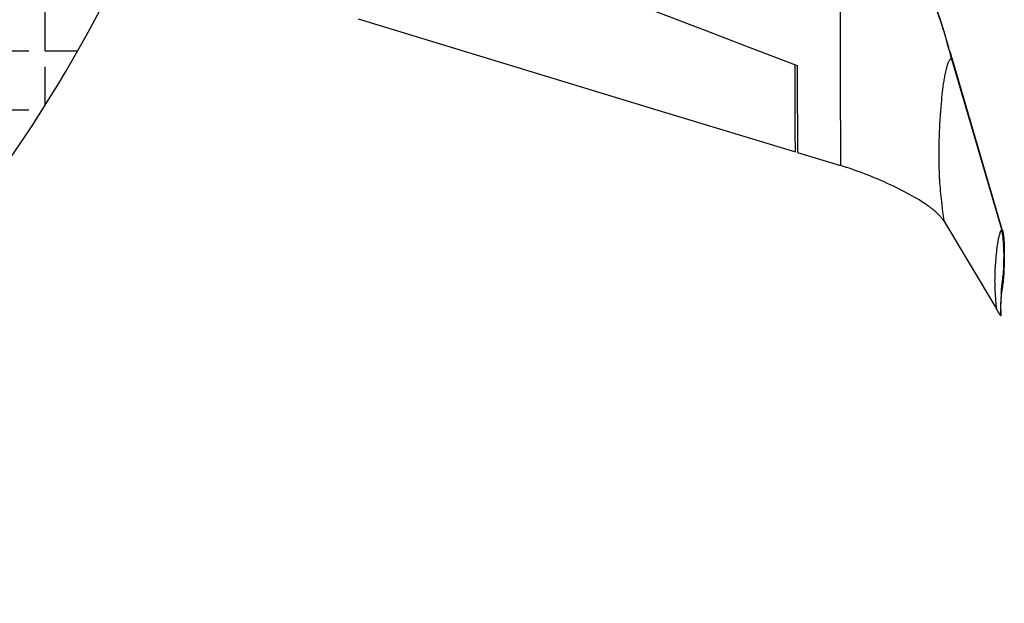
# Model space of a CAD drawing. Units: inches. Extents: x 13732 to 656014, y 5 to 42096.
# Drawn here: x 36430 to 41019, y 10626 to 13345 of the extents above; entities that cross this region are included whole.
import ezdxf

# ---------------------------------------------------------------- set-up
doc = ezdxf.new("R2010")
doc.units = ezdxf.units.IN
doc.header["$MEASUREMENT"] = 0

# ---------------------------------------------------------------- blocks, each defined once
blk = doc.blocks.new('13')
at = {"color": 7, "ltscale": 0.0004171876828768326}
blk.add_line((-77691.58895379379, -24651.95224176937), (-77691.58309441879, -24651.96786676937), dxfattribs=at)
at = {"color": 7, "ltscale": 0.0007180391196217159}
blk.add_line((-77103.3780162938, -25072.12509333187), (-77103.3506725438, -25072.13388239437), dxfattribs=at)
at = {"color": 7}
for p, q in [((-76050.5147350438, -25127.18075739437), (-75640.9639537938, -25373.04892145687)), ((-76806.4170787938, -25163.03036676937), (-76007.1944225438, -25397.16610895687)), ((-76005.2256725438, -25401.08896051937), (-76802.2705944188, -25168.25888239437))]:
    blk.add_line(p, q, dxfattribs=at)
at = {"color": 7, "ltscale": 0.0006641343021843479}
blk.add_line((-76802.2705944188, -25168.25790583187), (-76802.2452037938, -25168.26571833187), dxfattribs=at)
at = {"color": 7, "ltscale": 0.002039122365021592}
blk.add_line((-76802.2705944188, -25168.25790583187), (-76802.1924694188, -25168.28134333187), dxfattribs=at)
at = {"color": 7, "ltscale": 0.000390625}
blk.add_line((-76007.1944225438, -25397.16610895687), (-76007.1944225438, -25397.18173395687), dxfattribs=at)
blk.add_line((-76007.1944225438, -25397.16610895687), (-76007.1944225438, -25397.18173395687), dxfattribs=at)
at = {"color": 7, "ltscale": 9.765625e-05}
blk.add_line((-76007.1944225438, -25397.18173395687), (-76007.1944225438, -25397.18564020687), dxfattribs=at)
blk.add_line((-76007.1944225438, -25397.18173395687), (-76007.1944225438, -25397.18564020687), dxfattribs=at)
at = {"color": 7, "ltscale": 0.01589346093122308}
blk.add_line((-76003.5264537938, -25398.18564020687), (-76002.9112194188, -25398.34579645687), dxfattribs=at)
at = {"color": 7, "ltscale": 0.000694407356119526}
blk.add_line((-75995.0459850438, -25400.17196833187), (-75995.0186412938, -25400.17685114437), dxfattribs=at)
at = {"color": 7, "ltscale": 0.04314533362413134}
blk.add_line((-75939.3506725438, -25405.98739801937), (-75937.6260631688, -25406.05185114437), dxfattribs=at)
at = {"color": 7, "ltscale": 0.04230494927970786}
blk.add_line((-75938.1416881688, -25408.81942926937), (-75936.4502819188, -25408.87118708187), dxfattribs=at)
at = {"color": 7, "ltscale": 0.03887160386341246}
blk.add_line((-75881.9893444188, -25409.24618708187), (-75880.4346569188, -25409.22274958187), dxfattribs=at)
at = {"color": 7, "ltscale": 0.04014173787238519}
blk.add_line((-75881.8682506688, -25406.55771051937), (-75880.2627819188, -25406.53231989437), dxfattribs=at)
at = {"color": 7, "ltscale": 0.04962379666462133}
blk.add_line((-75866.9229381688, -25408.95419489437), (-75864.9385631688, -25408.90634333187), dxfattribs=at)
at = {"color": 7, "ltscale": 0.05153246496097308}
blk.add_line((-75866.2823131688, -25406.23056208187), (-75864.2217662938, -25406.17489801937), dxfattribs=at)
at = {"color": 7, "ltscale": 0.0268579988154798}
blk.add_line((-75796.9248912938, -25406.28134333187), (-75795.8526256688, -25406.21493708187), dxfattribs=at)
at = {"color": 7, "ltscale": 0.02716473426459977}
blk.add_line((-75794.3428600438, -25403.10067926937), (-75793.2588756688, -25403.02548395687), dxfattribs=at)
at = {"color": 7, "ltscale": 0.01177719799350104}
blk.add_line((-75761.2627819188, -25403.47665583187), (-75760.7940319188, -25403.42978083187), dxfattribs=at)
at = {"color": 7, "ltscale": 0.01192538864334151}
blk.add_line((-75760.7940319188, -25403.42978083187), (-75760.3194225438, -25403.38192926937), dxfattribs=at)
at = {"color": 7, "ltscale": 0.01168760611746037}
blk.add_line((-75758.7080944188, -25399.85360895687), (-75758.2432506688, -25399.80380426937), dxfattribs=at)
at = {"color": 7, "ltscale": 0.0003426676964750537}
blk.add_line((-75758.2432506688, -25399.80380426937), (-75758.2295787938, -25399.80282770687), dxfattribs=at)
at = {"color": 7, "ltscale": 0.0115905102832884}
blk.add_line((-75758.2295787938, -25399.80282770687), (-75757.7686412938, -25399.75302301937), dxfattribs=at)
at = {"color": 7, "ltscale": 0.05332409632185797}
blk.add_line((-75678.6416881688, -25392.89169489437), (-75676.5108287938, -25392.79696833187), dxfattribs=at)
at = {"color": 7}
for points in [[(-77655.33114129379, -24649.86239801937), (-77667.80379754379, -24650.18564020687), (-77676.16707879379, -24650.47372614437), (-77682.13582879379, -24650.76181208187), (-77686.01278191879, -24651.02255426937), (-77688.62606316879, -24651.27157770687), (-77689.92684441879, -24651.43856989437), (-77690.56942254379, -24651.54306208187), (-77691.06942254379, -24651.65439020687), (-77691.49520379379, -24651.84189020687), (-77691.56746941879, -24651.89950739437), (-77691.58700066879, -24651.93368708187), (-77691.58895379379, -24651.95224176937)], [(-77536.03621941879, -24841.73251520687), (-77544.32332879379, -24834.65048395687), (-77552.53036004379, -24827.43271051937), (-77558.00692254379, -24822.49521051937), (-77563.47176629379, -24817.46884333187), (-77568.86825066879, -24812.40146051937), (-77574.13973504379, -24807.34970270687), (-77579.32723504379, -24802.27353083187), (-77584.48348504379, -24797.12216364437), (-77589.63192254379, -24791.86728083187), (-77594.76864129379, -24786.50497614437), (-77599.87411004379, -24781.05771051937), (-77604.89950066879, -24775.57040583187), (-77609.79793816879, -24770.09872614437), (-77614.59871941879, -24764.61044489437), (-77619.35067254379, -24759.05185114437), (-77624.07528191879, -24753.39071833187), (-77628.77254754379, -24747.62216364437), (-77633.42879754379, -24741.76376520687), (-77638.00496941879, -24735.85458551937), (-77642.46200066879, -24729.95419489437), (-77646.79012566879, -24724.07431208187), (-77651.01668816879, -24718.18271051937), (-77655.16317254379, -24712.25106989437), (-77659.24325066879, -24706.25790583187), (-77663.26864129379, -24700.18564020687), (-77667.24520379379, -24694.02157770687), (-77671.17098504379, -24687.76083551937), (-77675.04598504379, -24681.40439020687), (-77678.86043816879, -24674.95907770687), (-77682.60848504379, -24668.43759333187), (-77686.27450066879, -24661.86044489437), (-77689.84481316879, -24655.25497614437), (-77691.58895379379, -24651.95224176937)], [(-77534.37215691879, -24844.12606989437), (-77540.34676629379, -24838.99130426937), (-77546.24520379379, -24833.82235895687), (-77552.12996941879, -24828.56161676937), (-77558.01668816879, -24823.19247614437), (-77562.82723504379, -24818.71981989437), (-77567.59871941879, -24814.20614801937), (-77572.24129754379, -24809.73642145687), (-77576.84481316879, -24805.22567926937), (-77581.40926629379, -24800.67294489437), (-77585.93075066879, -24796.08017145687), (-77590.47762566879, -24791.37606989437), (-77594.98153191879, -24786.62899958187), (-77598.59090691879, -24782.75790583187), (-77602.17098504379, -24778.85849176937), (-77605.67293816879, -24774.98153864437), (-77609.14559441879, -24771.07724176937), (-77612.54793816879, -24767.19149958187), (-77615.91903191879, -24763.27939020687), (-77619.27645379379, -24759.31942926937), (-77622.60262566879, -24755.33310114437), (-77625.93075066879, -24751.27646051937), (-77629.22567254379, -24747.19345270687), (-77632.50106316879, -24743.06259333187), (-77635.74129754379, -24738.90341364437), (-77638.91512566879, -24734.76083551937), (-77642.05184441879, -24730.59091364437), (-77645.09676629379, -24726.46981989437), (-77648.10653191879, -24722.32333551937), (-77651.05575066879, -24718.18954645687), (-77653.96786004379, -24714.03036676937), (-77656.84676629379, -24709.84481989437), (-77659.69051629379, -24705.63485895687), (-77662.51473504379, -24701.37411676937), (-77665.30184441879, -24697.08798395687), (-77668.07528191879, -24692.73739801937), (-77670.81356316879, -24688.36239801937), (-77673.53621941879, -24683.92099176937), (-77676.22176629379, -24679.45419489437), (-77678.88387566879, -24674.93075739437), (-77681.50692254379, -24670.38388239437), (-77684.09481316879, -24665.80282770687), (-77686.64168816879, -24661.19833551937), (-77689.13192254379, -24656.59384333187), (-77691.58309441879, -24651.96786676937)], [(-76308.21981316879, -24647.86337458187), (-76454.43270379379, -24647.13681208187), (-76583.63973504379, -24646.58017145687), (-76704.62411004379, -24646.20028864437), (-76816.76473504379, -24645.98739801937), (-76929.07918816879, -24645.91220270687), (-77041.46200066879, -24645.96884333187), (-77153.86434441879, -24646.16806208187), (-77256.86825066879, -24646.49032770687), (-77350.43270379379, -24646.91415583187), (-77434.51278191879, -24647.41903864437), (-77499.74325066879, -24647.91024958187), (-77555.42098504379, -24648.42782770687), (-77592.30770379379, -24648.84481989437), (-77619.71004754379, -24649.21689020687), (-77637.75106316879, -24649.50790583187), (-77655.33114129379, -24649.86239801937)], [(-76050.5147350438, -25127.18075739437), (-76052.4795787938, -25125.97274958187), (-76054.4580944188, -25124.69833551937), (-76056.4483287938, -25123.35946833187), (-76058.4424694188, -25121.95907770687), (-76060.4405162938, -25120.50106989437), (-76062.4405162938, -25118.98544489437), (-76064.4405162938, -25117.41513239437), (-76066.4424694188, -25115.79013239437), (-76068.4463756688, -25114.10946833187), (-76070.4580944188, -25112.37118708187), (-76072.4776256688, -25110.57235895687), (-76076.5459850438, -25106.79403864437), (-76080.6123912938, -25102.81747614437), (-76084.6436412938, -25098.68173395687), (-76088.6358287938, -25094.40341364437), (-76092.6123912938, -25089.96591364437), (-76096.5948131688, -25085.35360895687), (-76100.5342662938, -25080.62606989437), (-76104.4053600438, -25075.82821833187), (-76108.2178600438, -25070.95907770687), (-76112.0108287938, -25065.97860895687), (-76115.7647350438, -25060.91415583187), (-76119.4463756688, -25055.82431208187), (-76124.8252819188, -25048.17294489437), (-76130.1045787938, -25040.42001520687), (-76135.2686412938, -25032.60946833187), (-76140.2627819188, -25024.85067926937), (-76145.1299694188, -25017.10165583187), (-76149.9151256688, -25009.30087458187), (-76156.1065319188, -24998.95419489437), (-76162.0694225438, -24988.72177301937), (-76167.8819225438, -24978.49618708187), (-76173.5870006688, -24968.22372614437), (-76179.1866100438, -24957.92099176937), (-76186.0303600438, -24945.02841364437), (-76192.6963756688, -24932.15634333187), (-76199.2784069188, -24919.14364801937), (-76205.8135631688, -24905.92196833187), (-76212.3506725438, -24892.39853083187), (-76218.91512566879, -24878.50595270687), (-76225.55184441879, -24864.13778864437), (-76232.26668816879, -24849.25790583187), (-76239.06356316879, -24833.83603083187), (-76244.61239129379, -24820.96298395687), (-76250.17879754379, -24807.78036676937), (-76255.83309441879, -24794.09677301937), (-76261.59286004379, -24779.83993708187), (-76267.29598504379, -24765.38095270687), (-76273.09481316879, -24750.29794489437), (-76278.92684441879, -24734.71005426937), (-76283.22567254379, -24722.91903864437), (-76287.52450066879, -24710.85360895687), (-76291.81746941879, -24698.49814020687), (-76296.03231316879, -24686.04794489437), (-76300.16121941879, -24673.50106989437), (-76304.22957879379, -24660.76278864437), (-76308.21981316879, -24647.86337458187)], [(-77329.4991100438, -24974.52060114437), (-77339.93465691879, -24969.20224176937), (-77350.40536004379, -24963.75692926937), (-77360.91707879379, -24958.17782770687), (-77371.38387566879, -24952.50399958187), (-77381.73934441879, -24946.76864801937), (-77391.99911004379, -24940.96103083187), (-77402.18465691879, -24935.06649958187), (-77412.30965691879, -24929.07235895687), (-77422.37996941879, -24922.97177301937), (-77432.39168816879, -24916.76181208187), (-77442.40340691879, -24910.40048395687), (-77452.39559441879, -24903.89071833187), (-77462.37215691879, -24897.22470270687), (-77472.26473504379, -24890.43856989437), (-77482.12215691879, -24883.49325739437), (-77488.66903191879, -24878.77548395687), (-77495.17293816879, -24873.99911676937), (-77501.61434441879, -24869.17782770687), (-77507.99129754379, -24864.31552301937), (-77514.30575066879, -24859.40341364437), (-77520.57137566879, -24854.43466364437), (-77526.79403191879, -24849.40146051937), (-77532.96786004379, -24844.30380426937), (-77536.03621941879, -24841.73251520687)], [(-77534.37215691879, -24844.12606989437), (-77530.33895379379, -24847.53134333187), (-77526.27645379379, -24850.90146051937), (-77522.23153191879, -24854.19931208187), (-77518.15926629379, -24857.46200739437), (-77514.14950066879, -24860.61923395687), (-77510.11629754379, -24863.74521051937), (-77502.08895379379, -24869.82138239437), (-77493.96200066879, -24875.80282770687), (-77485.83114129379, -24881.64364801937), (-77477.73543816879, -24887.33700739437), (-77469.53621941879, -24892.99716364437), (-77461.21590691879, -24898.63778864437), (-77452.84286004379, -24904.21298395687), (-77444.26668816879, -24909.82528864437), (-77435.65731316879, -24915.35458551937), (-77426.93075066879, -24920.84970270687), (-77418.05379754379, -24926.32821833187), (-77409.11629754379, -24931.73349176937), (-77400.17098504379, -24937.03720270687), (-77391.22957879379, -24942.23642145687), (-77382.26473504379, -24947.35165583187), (-77373.19832879379, -24952.42880426937), (-77364.01668816879, -24957.47665583187), (-77354.78621941879, -24962.46005426937), (-77345.54793816879, -24967.36044489437), (-77336.30184441879, -24972.17880426937), (-77327.0069225438, -24976.93954645687)], [(-77107.1690319188, -25069.01767145687), (-77123.0713756688, -25063.16610895687), (-77139.0323131688, -25057.18466364437), (-77155.0186412938, -25051.07626520687), (-77171.0108287938, -25044.84286676937), (-77186.9873912938, -25038.48349176937), (-77202.9405162938, -25031.99716364437), (-77218.8643444188, -25025.37509333187), (-77234.7666881688, -25018.60751520687), (-77250.6553600438, -25011.68271051937), (-77261.2373912938, -25006.97470270687), (-77271.8057506688, -25002.19247614437), (-77282.3565319188, -24997.33505426937), (-77292.8838756688, -24992.40243708187), (-77303.3858287938, -24987.39267145687), (-77313.8565319188, -24982.30380426937), (-77324.2940319188, -24977.13583551937), (-77329.4991100438, -24974.52060114437)], [(-77327.0049694188, -24976.93954645687), (-77317.6553600438, -24981.64560114437), (-77308.2452037938, -24986.30380426937), (-77298.8116100438, -24990.89364801937), (-77289.3858287938, -24995.40731989437), (-77279.9776256688, -24999.83798395687), (-77270.5850475438, -25004.19149958187), (-77261.1885631688, -25008.47860895687), (-77251.7588756688, -25012.71493708187), (-77237.1553600438, -25019.15146051937), (-77221.5245006688, -25025.88681208187), (-77205.9483287938, -25032.46689020687), (-77183.0479381688, -25042.04501520687), (-77166.4346569188, -25048.92978083187), (-77157.4502819188, -25052.59189020687), (-77148.4873912938, -25056.17099176937), (-77139.5264537938, -25059.64560114437), (-77130.4620006688, -25063.02841364437), (-77125.8858287938, -25064.67782770687), (-77121.2940319188, -25066.28817926937), (-77116.7393444188, -25067.83993708187), (-77112.1729381688, -25069.34970270687), (-77107.7530162938, -25070.76571833187), (-77103.3213756688, -25072.14364801937)], [(-76978.7979381688, -25112.97860895687), (-77000.9873912938, -25105.73349176937), (-77023.4737194188, -25098.25790583187), (-77046.1436412938, -25090.57138239437), (-77065.1241100438, -25084.00985895687), (-77084.1748912938, -25077.29794489437), (-77103.3233287938, -25070.41708551937), (-77107.1690319188, -25069.01767145687)], [(-76802.2705944188, -25168.25790583187), (-76803.4854381688, -25167.87997614437), (-76804.6162975438, -25167.48739801937), (-76808.3389537938, -25166.20028864437), (-76811.9522350438, -25165.06747614437), (-76818.0420787938, -25163.26278864437), (-76824.9756725438, -25161.12509333187), (-76833.6729381688, -25158.32919489437), (-76845.1631725438, -25154.71786676937), (-76857.1963756688, -25151.08798395687), (-76873.4405162938, -25146.30771051937), (-76905.4073131688, -25136.88974176937), (-76925.8995006688, -25130.75888239437), (-76943.6338756688, -25125.34579645687), (-76959.4561412938, -25120.39071833187), (-76975.5694225438, -25115.19638239437), (-76991.5655162938, -25109.93564020687), (-77012.3799694188, -25103.12899958187), (-77029.1690319188, -25097.58993708187), (-77044.2452037938, -25092.49325739437), (-77057.9483287938, -25087.69345270687), (-77067.5264537938, -25084.25204645687), (-77076.3018444188, -25081.19442926937), (-77085.1045787938, -25078.25204645687), (-77092.7002819188, -25075.66024958187), (-77097.6592662938, -25073.96981989437), (-77101.7334850438, -25072.63778864437), (-77103.3213756688, -25072.14364801937)], [(-76978.7979381688, -25112.97860895687), (-76964.5713756688, -25117.51474176937), (-76950.4991100438, -25121.87411676937), (-76933.8037975438, -25126.90146051937), (-76917.3233287938, -25131.73251520687), (-76898.4112194188, -25137.14755426937), (-76874.7432506688, -25143.78817926937), (-76844.4561412938, -25152.21103083187), (-76825.0830944188, -25157.65536676937), (-76808.7100475438, -25162.36142145687), (-76806.4170787938, -25163.03036676937)], [(-76804.6807506688, -25158.79892145687), (-76803.6143444188, -25157.78524958187), (-76802.5205944188, -25156.81259333187), (-76801.4014537938, -25155.87899958187), (-76800.2608287938, -25154.98446833187), (-76799.1026256688, -25154.12704645687), (-76796.7491100438, -25152.52353083187), (-76794.3643444188, -25151.05966364437), (-76791.9795787938, -25149.73056208187), (-76789.6202037938, -25148.52939020687), (-76787.3155162938, -25147.44931208187), (-76784.0166881688, -25146.04208551937), (-76780.9912975438, -25144.86923395687), (-76776.8116100438, -25143.37509333187)], [(-76804.6807506688, -25158.79892145687), (-76803.6143444188, -25157.78524958187), (-76802.5205944188, -25156.81259333187), (-76801.4014537938, -25155.87899958187), (-76800.2608287938, -25154.98446833187), (-76799.1026256688, -25154.12704645687), (-76796.7491100438, -25152.52353083187), (-76794.3643444188, -25151.05966364437), (-76791.9795787938, -25149.73056208187), (-76789.6202037938, -25148.52939020687), (-76787.3155162938, -25147.44931208187), (-76784.0166881688, -25146.04208551937), (-76780.9912975438, -25144.86923395687), (-76776.8116100438, -25143.37509333187)], [(-76776.8116100438, -25143.37509333187), (-76773.7412975438, -25142.33798395687), (-76770.6534069188, -25141.35849176937), (-76767.5596569188, -25140.42587458187), (-76764.4561412938, -25139.53427301937), (-76758.2315319188, -25137.86142145687), (-76751.9834850438, -25136.32040583187), (-76745.7139537938, -25134.89169489437), (-76739.4287975438, -25133.55771051937), (-76733.1280162938, -25132.30575739437), (-76726.8174694188, -25131.12216364437), (-76720.4971569188, -25129.99814020687), (-76714.1690319188, -25128.92782770687), (-76707.8330944188, -25127.90634333187), (-76701.4912975438, -25126.92782770687), (-76688.7901256688, -25125.07919489437), (-76676.0733287938, -25123.35165583187), (-76663.3409069188, -25121.73056208187), (-76650.5987194188, -25120.20517145687), (-76637.8448131688, -25118.76669489437), (-76625.0830944188, -25117.41024958187), (-76612.3155162938, -25116.13192926937), (-76599.5401256688, -25114.92782770687), (-76580.3682506688, -25113.25302301937), (-76561.1866100438, -25111.72567926937), (-76541.9952037938, -25110.33896051937), (-76522.7979381688, -25109.08798395687), (-76503.5948131688, -25107.96981989437), (-76484.3877819188, -25106.98153864437), (-76465.1748912938, -25106.12411676937), (-76445.9580944188, -25105.39755426937), (-76426.7373912938, -25104.80282770687), (-76407.5166881688, -25104.34384333187), (-76388.2920787938, -25104.02450739437), (-76369.0655162938, -25103.85165583187), (-76356.2471569188, -25103.82138239437), (-76343.4307506688, -25103.86239801937), (-76330.6143444188, -25103.97763239437), (-76317.7979381688, -25104.16903864437), (-76304.9834850438, -25104.43856989437), (-76292.1729381688, -25104.78915583187), (-76279.3662975438, -25105.22470270687), (-76266.5635631688, -25105.74814020687), (-76253.7686412938, -25106.36142145687), (-76240.9795787938, -25107.06747614437), (-76228.1983287938, -25107.86728083187), (-76215.4287975438, -25108.76278864437), (-76202.6690319188, -25109.75595270687), (-76189.9229381688, -25110.84579645687), (-76177.1905162938, -25112.03036676937), (-76164.4698131688, -25113.30771051937), (-76151.7647350438, -25114.67392145687), (-76139.0733287938, -25116.12216364437), (-76126.3995006688, -25117.64364801937), (-76107.4112194188, -25120.03231989437), (-76082.1182506688, -25123.28231989437), (-76063.1631725438, -25125.65439020687), (-76050.5147350438, -25127.18075739437)], [(-76776.8116100438, -25143.37509333187), (-76773.7412975438, -25142.33798395687), (-76770.6534069188, -25141.35849176937), (-76767.5596569188, -25140.42587458187), (-76764.4561412938, -25139.53427301937), (-76758.2315319188, -25137.86142145687), (-76751.9834850438, -25136.32040583187), (-76745.7139537938, -25134.89169489437), (-76739.4287975438, -25133.55771051937), (-76733.1280162938, -25132.30575739437), (-76726.8174694188, -25131.12216364437), (-76720.4971569188, -25129.99814020687), (-76714.1690319188, -25128.92782770687), (-76707.8330944188, -25127.90634333187), (-76701.4912975438, -25126.92782770687), (-76688.7901256688, -25125.07919489437), (-76676.0733287938, -25123.35165583187), (-76663.3409069188, -25121.73056208187), (-76650.5987194188, -25120.20517145687), (-76637.8448131688, -25118.76669489437), (-76625.0830944188, -25117.41024958187), (-76612.3155162938, -25116.13192926937), (-76599.5401256688, -25114.92782770687), (-76580.3682506688, -25113.25302301937), (-76561.1866100438, -25111.72567926937), (-76541.9952037938, -25110.33896051937), (-76522.7979381688, -25109.08798395687), (-76503.5948131688, -25107.96981989437), (-76484.3877819188, -25106.98153864437), (-76465.1748912938, -25106.12411676937), (-76445.9580944188, -25105.39755426937), (-76426.7373912938, -25104.80282770687), (-76407.5166881688, -25104.34384333187), (-76388.2920787938, -25104.02450739437), (-76369.0655162938, -25103.85165583187), (-76356.2471569188, -25103.82138239437), (-76343.4307506688, -25103.86239801937), (-76330.6143444188, -25103.97763239437), (-76317.7979381688, -25104.16903864437), (-76304.9834850438, -25104.43856989437), (-76292.1729381688, -25104.78915583187), (-76279.3662975438, -25105.22470270687), (-76266.5635631688, -25105.74814020687), (-76253.7686412938, -25106.36142145687), (-76240.9795787938, -25107.06747614437), (-76228.1983287938, -25107.86728083187), (-76215.4287975438, -25108.76278864437), (-76202.6690319188, -25109.75595270687), (-76189.9229381688, -25110.84579645687), (-76177.1905162938, -25112.03036676937), (-76164.4698131688, -25113.30771051937), (-76151.7647350438, -25114.67392145687), (-76139.0733287938, -25116.12216364437), (-76126.3995006688, -25117.64364801937), (-76107.4112194188, -25120.03231989437), (-76082.1182506688, -25123.28231989437), (-76063.1631725438, -25125.65439020687), (-76050.5147350438, -25127.18075739437)], [(-76802.2705944188, -25168.25790583187), (-76803.0303600438, -25167.97958551937), (-76803.7412975438, -25167.60458551937), (-76804.3897350438, -25167.13876520687), (-76804.9659069188, -25166.59091364437), (-76805.4561412938, -25165.97274958187), (-76805.8545787938, -25165.29403864437), (-76806.1495006688, -25164.56845270687), (-76806.3389537938, -25163.80966364437), (-76806.4170787938, -25163.03036676937)], [(-76802.2705944188, -25168.25790583187), (-76803.0303600438, -25167.97958551937), (-76803.7412975438, -25167.60458551937), (-76804.3897350438, -25167.13876520687), (-76804.9659069188, -25166.59091364437), (-76805.4561412938, -25165.97274958187), (-76805.8545787938, -25165.29403864437), (-76806.1495006688, -25164.56845270687), (-76806.3389537938, -25163.80966364437), (-76806.4170787938, -25163.03036676937)], [(-75982.2569225438, -25385.08896051937), (-75979.7745006688, -25384.42392145687), (-75977.2842662938, -25383.79306208187), (-75972.2764537938, -25382.62021051937), (-75967.2373912938, -25381.54013239437), (-75962.2041881688, -25380.54110895687), (-75957.1592662938, -25379.60653864437), (-75952.0967662938, -25378.72177301937), (-75947.0342662938, -25377.88192926937), (-75936.8936412938, -25376.31259333187), (-75926.7237194188, -25374.87216364437), (-75916.5577037938, -25373.54892145687), (-75906.3760631688, -25372.32919489437), (-75896.1846569188, -25371.20614801937), (-75885.9873912938, -25370.17294489437), (-75875.7823131688, -25369.22665583187), (-75865.5713756688, -25368.36337458187), (-75855.3623912938, -25367.58310114437), (-75845.1534069188, -25366.88485895687), (-75834.9287975438, -25366.26669489437), (-75824.6885631688, -25365.73153864437), (-75814.4483287938, -25365.28231989437), (-75804.2022350438, -25364.92294489437), (-75793.9561412938, -25364.65536676937), (-75783.7120006688, -25364.48739801937), (-75773.4639537938, -25364.42392145687), (-75763.2178600438, -25364.46884333187), (-75752.9717662938, -25364.62704645687), (-75742.7276256688, -25364.90341364437), (-75732.4893444188, -25365.29989801937), (-75722.2627819188, -25365.81942926937), (-75712.0498912938, -25366.46103083187), (-75701.8467662938, -25367.21884333187), (-75691.6592662938, -25368.08212458187), (-75681.4834850438, -25369.03524958187), (-75666.3096569188, -25370.56942926937), (-75651.1026256688, -25372.10067926937), (-75640.9639537938, -25373.04892145687)], [(-75982.2569225438, -25385.08896051937), (-75979.7745006688, -25384.42392145687), (-75977.2842662938, -25383.79306208187), (-75972.2764537938, -25382.62021051937), (-75967.2373912938, -25381.54013239437), (-75962.2041881688, -25380.54110895687), (-75957.1592662938, -25379.60653864437), (-75952.0967662938, -25378.72177301937), (-75947.0342662938, -25377.88192926937), (-75936.8936412938, -25376.31259333187), (-75926.7237194188, -25374.87216364437), (-75916.5577037938, -25373.54892145687), (-75906.3760631688, -25372.32919489437), (-75896.1846569188, -25371.20614801937), (-75885.9873912938, -25370.17294489437), (-75875.7823131688, -25369.22665583187), (-75865.5713756688, -25368.36337458187), (-75855.3623912938, -25367.58310114437), (-75845.1534069188, -25366.88485895687), (-75834.9287975438, -25366.26669489437), (-75824.6885631688, -25365.73153864437), (-75814.4483287938, -25365.28231989437), (-75804.2022350438, -25364.92294489437), (-75793.9561412938, -25364.65536676937), (-75783.7120006688, -25364.48739801937), (-75773.4639537938, -25364.42392145687), (-75763.2178600438, -25364.46884333187), (-75752.9717662938, -25364.62704645687), (-75742.7276256688, -25364.90341364437), (-75732.4893444188, -25365.29989801937), (-75722.2627819188, -25365.81942926937), (-75712.0498912938, -25366.46103083187), (-75701.8467662938, -25367.21884333187), (-75691.6592662938, -25368.08212458187), (-75681.4834850438, -25369.03524958187), (-75666.3096569188, -25370.56942926937), (-75651.1026256688, -25372.10067926937), (-75640.9639537938, -25373.04892145687)], [(-76007.1944225438, -25397.18564020687), (-76007.1358287938, -25397.77646051937), (-76007.0010631688, -25398.35165583187), (-76006.7959850438, -25398.89853083187), (-76006.5284069188, -25399.41024958187), (-76006.0186412938, -25400.09481989437), (-76005.4073131688, -25400.66708551937), (-76004.7159069188, -25401.11825739437), (-76003.9678600438, -25401.44345270687), (-76003.7080944188, -25401.52353083187)], [(-76007.1944225438, -25397.18564020687), (-76007.1358287938, -25397.77646051937), (-76007.0010631688, -25398.35165583187), (-76006.7959850438, -25398.89853083187), (-76006.5284069188, -25399.41024958187), (-76006.0186412938, -25400.09481989437), (-76005.4073131688, -25400.66708551937), (-76004.7159069188, -25401.11825739437), (-76003.9678600438, -25401.44345270687), (-76003.7080944188, -25401.52353083187)], [(-76006.7920787938, -25395.13876520687), (-76006.4971569188, -25394.62021051937), (-76006.0830944188, -25394.10849176937), (-76005.8330944188, -25393.85556208187)], [(-76006.7920787938, -25395.13876520687), (-76006.4971569188, -25394.62021051937), (-76006.0830944188, -25394.10849176937), (-76005.8330944188, -25393.85556208187)], [(-76005.8330944188, -25393.85556208187), (-76005.1397350438, -25393.26767145687), (-76004.3077037938, -25392.69052301937), (-76003.3526256688, -25392.12411676937), (-76002.2823131688, -25391.56942926937), (-76001.1123912938, -25391.02646051937), (-75999.8526256688, -25390.49423395687), (-75998.5147350438, -25389.97372614437), (-75995.6612194188, -25388.96981989437), (-75992.6475475438, -25388.01571833187), (-75988.0420787938, -25386.68075739437), (-75982.2569225438, -25385.08896051937)], [(-76005.8330944188, -25393.85556208187), (-76005.1397350438, -25393.26767145687), (-76004.3077037938, -25392.69052301937), (-76003.3526256688, -25392.12411676937), (-76002.2823131688, -25391.56942926937), (-76001.1123912938, -25391.02646051937), (-75999.8526256688, -25390.49423395687), (-75998.5147350438, -25389.97372614437), (-75995.6612194188, -25388.96981989437), (-75992.6475475438, -25388.01571833187), (-75988.0420787938, -25386.68075739437), (-75982.2569225438, -25385.08896051937)], [(-76001.5889537938, -25402.10263239437), (-75998.0381725438, -25402.98642145687), (-75994.3995006688, -25403.74911676937), (-75993.2959850438, -25403.95419489437)], [(-75947.0772350438, -25405.64267145687), (-75954.4737194188, -25405.21298395687), (-75961.6807506688, -25404.68661676937), (-75968.7412975438, -25404.04794489437), (-75974.3819225438, -25403.43759333187), (-75980.0655162938, -25402.71591364437), (-75985.6729381688, -25401.88388239437), (-75991.0870006688, -25400.94931208187), (-75995.0186412938, -25400.17685114437)], [(-75993.2959850438, -25403.95419489437), (-75988.9385631688, -25404.69149958187), (-75983.7334850438, -25405.45614801937), (-75978.3389537938, -25406.13681208187), (-75971.9580944188, -25406.81356989437), (-75965.2491100438, -25407.39169489437), (-75958.2842662938, -25407.88290583187), (-75949.9405162938, -25408.35067926937), (-75945.7334850438, -25408.54208551937)], [(-75902.7569225438, -25406.69833551937), (-75913.8584850438, -25406.62021051937), (-75924.8799694188, -25406.42685114437), (-75935.8135631688, -25406.11532770687), (-75937.6260631688, -25406.05185114437)], [(-75843.9268444188, -25408.32528864437), (-75826.6885631688, -25407.73153864437), (-75812.6768444188, -25407.13388239437), (-75800.7666881688, -25406.50985895687), (-75796.9248912938, -25406.28134333187)], [(-75842.3975475438, -25405.49716364437), (-75828.8428600438, -25404.97470270687), (-75815.0381725438, -25404.33407770687), (-75804.4971569188, -25403.75204645687), (-75794.3428600438, -25403.10067926937)], [(-75795.8526256688, -25406.21493708187), (-75785.9034069188, -25405.54013239437), (-75774.3350475438, -25404.65536676937), (-75765.6162975438, -25403.89755426937), (-75761.2627819188, -25403.47665583187)], [(-75758.7080944188, -25399.85360895687), (-75769.0870006688, -25400.92587458187), (-75779.4815319188, -25401.91610895687), (-75786.3819225438, -25402.50497614437), (-75793.2588756688, -25403.02548395687)], [(-75733.8545787938, -25400.36044489437), (-75746.0420787938, -25401.83114801937), (-75758.1280162938, -25403.15731989437), (-75760.3194225438, -25403.38192926937)], [(-75731.6534069188, -25396.96200739437), (-75744.7100475438, -25398.34677301937), (-75757.7686412938, -25399.75302301937)], [(-75715.4698131688, -25398.04892145687), (-75728.5010631688, -25399.68661676937), (-75733.8545787938, -25400.36044489437)], [(-75713.6690319188, -25395.24325739437), (-75723.9268444188, -25396.18564020687), (-75731.6534069188, -25396.96200739437)], [(-75679.7159069188, -25394.42489801937), (-75688.6358287938, -25395.14853083187), (-75697.3155162938, -25395.98153864437), (-75706.5440319188, -25396.98642145687), (-75715.4698131688, -25398.04892145687)], [(-75713.6690319188, -25395.24325739437), (-75703.1866100438, -25394.39560114437), (-75692.6104381688, -25393.65829645687), (-75682.1084850438, -25393.05771051937), (-75678.6416881688, -25392.89169489437)], [(-75676.5108287938, -25392.79696833187), (-75668.4385631688, -25392.49814020687), (-75660.3721569188, -25392.29794489437), (-75652.2979381688, -25392.20224176937), (-75646.9248912938, -25392.20028864437)], [(-75646.9248912938, -25392.20028864437), (-75639.9698131688, -25392.27353083187), (-75633.0225475438, -25392.43466364437), (-75626.0811412938, -25392.68856989437), (-75619.1416881688, -25393.03720270687), (-75612.2080944188, -25393.48056208187), (-75608.7393444188, -25393.73935114437)], [(-75613.3877819188, -25390.06064020687), (-75611.2666881688, -25391.41513239437), (-75610.1534069188, -25392.17978083187), (-75609.4463756688, -25392.73837458187), (-75609.0440319188, -25393.13778864437), (-75608.8487194188, -25393.41024958187), (-75608.7510631688, -25393.66024958187), (-75608.7393444188, -25393.73935114437)], [(-75609.0245006688, -25394.03915583187), (-75608.9366100438, -25394.03622614437), (-75608.8623912938, -25394.01669489437), (-75608.7647350438, -25393.92001520687), (-75608.7432506688, -25393.83993708187), (-75608.7393444188, -25393.73935114437)]]:
    blk.add_lwpolyline(points, dxfattribs=at)
for centre, radius, start, end in [((-76800.8057506688, -25162.88192926937), 5.612789630889893, 154.4185553178759, 181.5166956422581), ((-76800.8057506688, -25162.88192926937), 5.612789630889893, 154.4185553178759, 181.5166956422581), ((-76800.6495006688, -25162.95224176937), 5.784403324127197, 146.8436023206854, 154.4641263400326), ((-76800.6495006688, -25162.95224176937), 5.784403324127197, 146.8436023206854, 154.4641263400326), ((-76800.5166881688, -25163.03915583187), 5.943852424621582, 134.4842247531224, 146.8419630752727), ((-76800.5166881688, -25163.03915583187), 5.943852424621582, 134.4842247531224, 146.8419630752727), ((-76328.1827037938, -26517.70761286312), 1335.10888671875, 58.02655078709751, 59.02067116016992), ((-76002.5264537938, -25397.04110895687), 4.668747425079346, 155.965654636338, 181.5377531152248), ((-76002.5264537938, -25397.04110895687), 4.668747425079346, 155.965654636338, 181.5377531152248), ((-75967.7745006688, -25262.42294489437), 140.3906707763672, 253.6927116208043, 255.2460622700505), ((-75961.2940319188, -25250.56747614437), 156.8014373779297, 253.7296544063877, 254.3060626081006), ((-75963.2901256688, -25257.85849176937), 149.2422180175781, 254.2869192955817, 255.1303503277146), ((-75961.6768444188, -25238.44149958187), 165.1361083984375, 255.5399875082143, 258.3418557566192), ((-75961.6768444188, -25238.44149958187), 165.1361083984375, 255.5399875082143, 258.3418557566192), ((-75915.7178600438, -24790.29696833187), 616.1436767578125, 267.0825487290677, 267.8017751191708), ((-75915.4346569188, -24682.35849176937), 726.815185546875, 267.6107451868417, 268.2096534191325), ((-75901.6299694188, -24249.15048395687), 1160.242431640625, 268.2802606064121, 269.9662055546935), ((-75900.5537975438, -24194.11923395687), 1212.582153320312, 269.8958347460241, 270.8829140613431), ((-75901.7998912938, -24080.30868708187), 1329.084228515625, 269.9778467833216, 270.8540427984254), ((-75906.5420787938, -23754.42294489437), 1655.006103515625, 270.9038496049818, 271.3717076380384), ((-75903.1885631688, -24018.39267145687), 1388.328247070312, 270.946111293811, 271.5232914137424), ((-75947.2998912938, -22048.63974176937), 3361.27587890625, 271.4040537064377, 271.7623668176363), ((-75937.8213756688, -22683.66610895687), 2723.503662109375, 271.5485403819463, 272.0078649473033), ((-75639.7100475438, -25941.18759333187), 548.2240600585938, 93.95784372828817, 94.18468797094906), ((-75641.4268444188, -25913.76864801937), 520.7518310546875, 90.67894311533257, 93.97756931459632), ((-75641.5440319188, -25912.12509333187), 519.1066284179688, 86.40844565651008, 90.66829803807921), ((-76349.2842662938, -26551.72128473812), 1375.135131835938, 57.64627317466555, 58.03114067401971)]:
    blk.add_arc(centre, radius, start, end, dxfattribs=at)

msp = doc.modelspace()

# ---------------------------------------------------------------- hatches: boundary and pattern name
h = msp.add_hatch()
h.set_pattern_fill('ANGLE', color=3, scale=1000)
h.set_pattern_definition([(0, (10973.24684331138, 0), (0, 275), [200, -75]), (90, (10973.24684331138, 0), (-275, 1.683889348827611e-14), [200, -75])])
edge = h.paths.add_edge_path()
edge.add_line((31866.31442013741, 14568.85912571787), (34141.31442013741, 10628.44353849867))
edge.add_arc((30666.31442013741, 16647.32009480052), 6950, 300.0000000000039, 339.9999999999955)
edge.add_line((37197.17813459947, 14270.28009868712), (32921.57671002359, 15826.47175081891))
edge.add_arc((30666.31442013741, 16647.32009480052), 2400, 300.0000000000039, 339.9999999999955, ccw=False)

# ---------------------------------------------------------------- linework, layer by layer
at = {"color": 0, "ltscale": 0.01156136687628919}
msp.add_line((40045.07094893002, 12728.75395043499), (40045.51333174252, 12728.61918480999), dxfattribs=at)
at = {"color": 0}
msp.add_line((40055.05825361752, 12725.57816918499), (40254.78579268002, 12664.83402855999), dxfattribs=at)
for points in [[(38069.09731611752, 13892.57230980999), (38142.72329268002, 13864.16410668499), (38289.97231611752, 13807.38871605999), (38437.24282393002, 13750.66801293499), (38584.55727705502, 13694.00590355999), (38731.90102705502, 13637.41996605999), (38840.31215986752, 13595.83598168499), (38948.73403486752, 13554.28520043499), (39046.88735518002, 13516.69145043499), (39243.20376143002, 13441.53715355999), (39464.26235518002, 13356.91020043499), (39648.34633955502, 13286.38090355999), (39832.40200361752, 13215.77543480999), (40053.24868330502, 13130.95707543499)], [(38007.50844893002, 13347.84770043499), (39424.99965986752, 12917.14262230999), (40045.07094893002, 12728.61527855999)], [(40043.27993330502, 13124.78324730999), (40043.27993330502, 13125.16020043499), (40043.29946455502, 13128.09965355999), (40043.36977705502, 13131.04105980999), (40043.39321455502, 13131.67582543499)], [(40045.07094893002, 12728.61527855999), (40045.01430830502, 12739.85746605999), (40044.65688643002, 12806.87113793499), (40044.29751143002, 12873.88285668499), (40043.98696455502, 12936.21488793499), (40043.71157393002, 12998.54887230999), (40043.47329268002, 13061.66605980999), (40043.27993330502, 13124.78324730999)], [(40053.24868330502, 13130.95707543499), (40053.26333174252, 13125.30473168499), (40053.44692549252, 13064.02152855999), (40053.67348799252, 13002.74027855999), (40053.95083174252, 12938.89652855999), (40054.26430830502, 12875.05473168499), (40054.66372236752, 12800.31645043499), (40055.05825361752, 12725.57816918499)]]:
    msp.add_lwpolyline(points, dxfattribs=at)
at = {"color": 3}
msp.add_arc((30666.31442013741, 16647.32009480052), 6950, 300.0000000000039, 339.9999999999955, dxfattribs=at)
at = {"color": 0}
msp.add_arc((40315.79555830502, 13120.73051293499), 272.6222229003906, 177.0643897029495, 177.6990372206773, dxfattribs=at)

# ---------------------------------------------------------------- block references
at = {"color": 0, "xscale": -1, "rotation": 90}
msp.add_blockref('13', (15609.25767206558, -63643.38578460887), dxfattribs=at)

doc.saveas('drawing.dxf')
